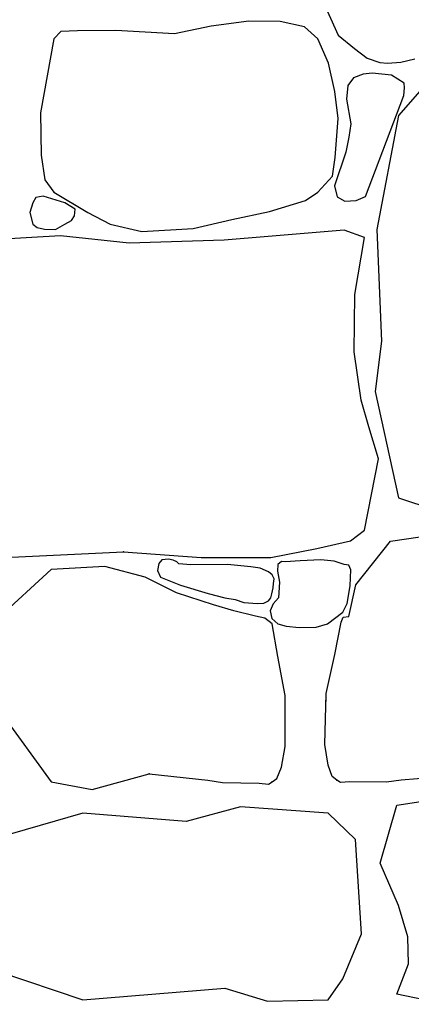
# Model space of a CAD drawing. Extents: x 2684.1 to 2694.5, y 1353.6 to 1364.7.
# Drawn here: x 2685.7 to 2686.1, y 1355.1 to 1355.9 of the extents above; entities that cross this region are included whole.
import ezdxf

# ---------------------------------------------------------------- set-up
doc = ezdxf.new("R2010")
doc.units = 0
doc.header["$MEASUREMENT"] = 0
doc.layers.add('007', color=7, linetype='Continuous')

msp = doc.modelspace()

# ---------------------------------------------------------------- linework, layer by layer
at = {"layer": '007', "linetype": 'Continuous'}
for p, q in [((2685.98795, 1355.94593), (2686.00102, 1355.91688)), ((2685.98795, 1355.94593), (2686.00102, 1355.91688)), ((2685.98795, 1355.94593), (2686.00102, 1355.91688)), ((2685.81107, 1355.92095), (2685.77821, 1355.92047)), ((2685.81107, 1355.92095), (2685.77821, 1355.92047)), ((2685.81107, 1355.92095), (2685.77821, 1355.92047)), ((2685.8611, 1355.91793), (2685.81107, 1355.92095)), ((2685.8611, 1355.91793), (2685.81107, 1355.92095)), ((2685.8611, 1355.91793), (2685.81107, 1355.92095)), ((2685.89263, 1355.9246), (2685.8611, 1355.91793)), ((2685.89263, 1355.9246), (2685.8611, 1355.91793)), ((2685.89263, 1355.9246), (2685.8611, 1355.91793)), ((2685.92466, 1355.92888), (2685.89263, 1355.9246)), ((2685.92466, 1355.92888), (2685.89263, 1355.9246)), ((2685.92466, 1355.92888), (2685.89263, 1355.9246)), ((2685.95157, 1355.9284), (2685.92466, 1355.92888)), ((2685.95157, 1355.9284), (2685.92466, 1355.92888)), ((2685.95157, 1355.9284), (2685.92466, 1355.92888)), ((2685.97238, 1355.92396), (2685.95157, 1355.9284)), ((2685.97238, 1355.92396), (2685.95157, 1355.9284)), ((2685.97238, 1355.92396), (2685.95157, 1355.9284)), ((2685.9836, 1355.91365), (2685.97238, 1355.92396)), ((2685.9836, 1355.91365), (2685.97238, 1355.92396)), ((2685.9836, 1355.91365), (2685.97238, 1355.92396)), ((2685.75807, 1355.91365), (2685.74668, 1355.85035)), ((2685.75807, 1355.91365), (2685.74668, 1355.85035)), ((2685.75807, 1355.91365), (2685.74668, 1355.85035)), ((2685.76402, 1355.92), (2685.75807, 1355.91365)), ((2685.76402, 1355.92), (2685.75807, 1355.91365)), ((2685.76402, 1355.92), (2685.75807, 1355.91365)), ((2685.77821, 1355.92047), (2685.76402, 1355.92)), ((2685.77821, 1355.92047), (2685.76402, 1355.92)), ((2685.77821, 1355.92047), (2685.76402, 1355.92)), ((2685.99285, 1355.89303), (2685.9836, 1355.91365)), ((2685.99285, 1355.89303), (2685.9836, 1355.91365)), ((2685.99285, 1355.89303), (2685.9836, 1355.91365)), ((2686.00102, 1355.91688), (2686.01491, 1355.90535)), ((2686.00102, 1355.91688), (2686.01491, 1355.90535)), ((2686.00102, 1355.91688), (2686.01491, 1355.90535)), ((2686.01491, 1355.90535), (2686.02581, 1355.89718)), ((2686.01491, 1355.90535), (2686.02581, 1355.89718)), ((2686.01491, 1355.90535), (2686.02581, 1355.89718)), ((2686.02581, 1355.89718), (2686.03655, 1355.89336)), ((2686.02581, 1355.89718), (2686.03655, 1355.89336)), ((2686.02581, 1355.89718), (2686.03655, 1355.89336)), ((2686.05456, 1355.89374), (2686.06653, 1355.89648)), ((2686.05456, 1355.89374), (2686.06653, 1355.89648)), ((2686.05456, 1355.89374), (2686.06653, 1355.89648)), ((2685.99813, 1355.86876), (2685.99285, 1355.89303)), ((2685.99813, 1355.86876), (2685.99285, 1355.89303)), ((2685.99813, 1355.86876), (2685.99285, 1355.89303)), ((2686.03655, 1355.89336), (2686.04315, 1355.8929)), ((2686.03655, 1355.89336), (2686.04315, 1355.8929)), ((2686.03655, 1355.89336), (2686.04315, 1355.8929)), ((2686.04315, 1355.8929), (2686.05456, 1355.89374)), ((2686.04315, 1355.8929), (2686.05456, 1355.89374)), ((2686.04315, 1355.8929), (2686.05456, 1355.89374)), ((2686.01419, 1355.88029), (2686.00934, 1355.87375)), ((2686.01419, 1355.88029), (2686.00934, 1355.87375)), ((2686.01419, 1355.88029), (2686.00934, 1355.87375)), ((2686.02255, 1355.88353), (2686.01419, 1355.88029)), ((2686.02255, 1355.88353), (2686.01419, 1355.88029)), ((2686.02255, 1355.88353), (2686.01419, 1355.88029)), ((2686.03002, 1355.88448), (2686.02255, 1355.88353)), ((2686.03002, 1355.88448), (2686.02255, 1355.88353)), ((2686.03002, 1355.88448), (2686.02255, 1355.88353)), ((2686.04668, 1355.88274), (2686.03002, 1355.88448)), ((2686.04668, 1355.88274), (2686.03002, 1355.88448)), ((2686.04668, 1355.88274), (2686.03002, 1355.88448)), ((2686.05735, 1355.87596), (2686.04668, 1355.88274)), ((2686.05735, 1355.87596), (2686.04668, 1355.88274)), ((2686.05735, 1355.87596), (2686.04668, 1355.88274)), ((2686.08489, 1355.88502), (2686.05251, 1355.84829)), ((2686.08489, 1355.88502), (2686.05251, 1355.84829)), ((2686.08489, 1355.88502), (2686.05251, 1355.84829)), ((2686.00934, 1355.87375), (2686.00827, 1355.86216)), ((2686.00934, 1355.87375), (2686.00827, 1355.86216)), ((2686.00934, 1355.87375), (2686.00827, 1355.86216)), ((2686.05712, 1355.86528), (2686.05776, 1355.8717)), ((2686.05712, 1355.86528), (2686.05776, 1355.8717)), ((2686.05712, 1355.86528), (2686.05776, 1355.8717)), ((2686.05776, 1355.8717), (2686.05735, 1355.87596)), ((2686.05776, 1355.8717), (2686.05735, 1355.87596)), ((2686.05776, 1355.8717), (2686.05735, 1355.87596)), ((2686.0011, 1355.84575), (2685.99813, 1355.86876)), ((2686.0011, 1355.84575), (2685.99813, 1355.86876)), ((2686.0011, 1355.84575), (2685.99813, 1355.86876)), ((2686.00827, 1355.86216), (2686.01188, 1355.84094)), ((2686.00827, 1355.86216), (2686.01188, 1355.84094)), ((2686.00827, 1355.86216), (2686.01188, 1355.84094)), ((2686.02442, 1355.77895), (2686.05712, 1355.86528)), ((2686.02442, 1355.77895), (2686.05712, 1355.86528)), ((2686.02442, 1355.77895), (2686.05712, 1355.86528)), ((2685.74668, 1355.85035), (2685.74717, 1355.81434)), ((2685.74668, 1355.85035), (2685.74717, 1355.81434)), ((2685.74668, 1355.85035), (2685.74717, 1355.81434)), ((2685.99863, 1355.81228), (2686.0011, 1355.84575)), ((2685.99863, 1355.81228), (2686.0011, 1355.84575)), ((2685.99863, 1355.81228), (2686.0011, 1355.84575)), ((2686.05251, 1355.84829), (2686.03418, 1355.75084)), ((2686.05251, 1355.84829), (2686.03418, 1355.75084)), ((2686.05251, 1355.84829), (2686.03418, 1355.75084)), ((2686.01188, 1355.84094), (2686.01008, 1355.82967)), ((2686.01188, 1355.84094), (2686.01008, 1355.82967)), ((2686.01188, 1355.84094), (2686.01008, 1355.82967)), ((2686.01008, 1355.82967), (2686.00761, 1355.81673)), ((2686.01008, 1355.82967), (2686.00761, 1355.81673)), ((2686.01008, 1355.82967), (2686.00761, 1355.81673)), ((2685.74717, 1355.81434), (2685.75031, 1355.79324)), ((2685.74717, 1355.81434), (2685.75031, 1355.79324)), ((2685.74717, 1355.81434), (2685.75031, 1355.79324)), ((2685.99615, 1355.79642), (2685.99863, 1355.81228)), ((2685.99615, 1355.79642), (2685.99863, 1355.81228)), ((2685.99615, 1355.79642), (2685.99863, 1355.81228)), ((2686.00761, 1355.81673), (2685.99796, 1355.78821)), ((2686.00761, 1355.81673), (2685.99796, 1355.78821)), ((2686.00761, 1355.81673), (2685.99796, 1355.78821)), ((2685.9836, 1355.78277), (2685.99615, 1355.79642)), ((2685.9836, 1355.78277), (2685.99615, 1355.79642)), ((2685.9836, 1355.78277), (2685.99615, 1355.79642)), ((2685.75031, 1355.79324), (2685.75807, 1355.78277)), ((2685.75031, 1355.79324), (2685.75807, 1355.78277)), ((2685.75031, 1355.79324), (2685.75807, 1355.78277)), ((2685.99796, 1355.78821), (2686.00015, 1355.77856)), ((2685.99796, 1355.78821), (2686.00015, 1355.77856)), ((2685.99796, 1355.78821), (2686.00015, 1355.77856)), ((2685.74261, 1355.77811), (2685.73995, 1355.77352)), ((2685.74261, 1355.77811), (2685.73995, 1355.77352)), ((2685.74261, 1355.77811), (2685.73995, 1355.77352)), ((2685.74902, 1355.77912), (2685.74261, 1355.77811)), ((2685.74902, 1355.77912), (2685.74261, 1355.77811)), ((2685.74902, 1355.77912), (2685.74261, 1355.77811)), ((2685.76736, 1355.77352), (2685.74902, 1355.77912)), ((2685.76736, 1355.77352), (2685.74902, 1355.77912)), ((2685.76736, 1355.77352), (2685.74902, 1355.77912)), ((2685.75807, 1355.78277), (2685.78696, 1355.76532)), ((2685.75807, 1355.78277), (2685.78696, 1355.76532)), ((2685.75807, 1355.78277), (2685.78696, 1355.76532)), ((2685.9732, 1355.77564), (2685.9836, 1355.78277)), ((2685.9732, 1355.77564), (2685.9836, 1355.78277)), ((2685.9732, 1355.77564), (2685.9836, 1355.78277)), ((2686.00015, 1355.77856), (2686.00688, 1355.77509)), ((2686.00015, 1355.77856), (2686.00688, 1355.77509)), ((2686.00015, 1355.77856), (2686.00688, 1355.77509)), ((2686.01656, 1355.77557), (2686.02442, 1355.77895)), ((2686.01656, 1355.77557), (2686.02442, 1355.77895)), ((2686.01656, 1355.77557), (2686.02442, 1355.77895)), ((2685.73995, 1355.77352), (2685.73736, 1355.76517)), ((2685.73995, 1355.77352), (2685.73736, 1355.76517)), ((2685.73995, 1355.77352), (2685.73736, 1355.76517)), ((2685.77625, 1355.76801), (2685.76736, 1355.77352)), ((2685.77625, 1355.76801), (2685.76736, 1355.77352)), ((2685.77625, 1355.76801), (2685.76736, 1355.77352)), ((2685.94249, 1355.76612), (2685.9732, 1355.77564)), ((2685.94249, 1355.76612), (2685.9732, 1355.77564)), ((2685.94249, 1355.76612), (2685.9732, 1355.77564)), ((2686.00688, 1355.77509), (2686.01656, 1355.77557)), ((2686.00688, 1355.77509), (2686.01656, 1355.77557)), ((2686.00688, 1355.77509), (2686.01656, 1355.77557)), ((2685.73736, 1355.76517), (2685.73995, 1355.75517)), ((2685.73736, 1355.76517), (2685.73995, 1355.75517)), ((2685.73736, 1355.76517), (2685.73995, 1355.75517)), ((2685.77319, 1355.75837), (2685.77577, 1355.7625)), ((2685.77319, 1355.75837), (2685.77577, 1355.7625)), ((2685.77319, 1355.75837), (2685.77577, 1355.7625)), ((2685.77577, 1355.7625), (2685.77625, 1355.76801)), ((2685.77577, 1355.7625), (2685.77625, 1355.76801)), ((2685.77577, 1355.7625), (2685.77625, 1355.76801)), ((2685.78696, 1355.76532), (2685.80628, 1355.75517)), ((2685.78696, 1355.76532), (2685.80628, 1355.75517)), ((2685.78696, 1355.76532), (2685.80628, 1355.75517)), ((2685.91013, 1355.7593), (2685.94249, 1355.76612)), ((2685.91013, 1355.7593), (2685.94249, 1355.76612)), ((2685.91013, 1355.7593), (2685.94249, 1355.76612)), ((2685.73995, 1355.75517), (2685.74376, 1355.7525)), ((2685.73995, 1355.75517), (2685.74376, 1355.7525)), ((2685.73995, 1355.75517), (2685.74376, 1355.7525)), ((2685.74376, 1355.7525), (2685.75007, 1355.75112)), ((2685.74376, 1355.7525), (2685.75007, 1355.75112)), ((2685.74376, 1355.7525), (2685.75007, 1355.75112)), ((2685.75943, 1355.75066), (2685.76736, 1355.75517)), ((2685.75943, 1355.75066), (2685.76736, 1355.75517)), ((2685.75943, 1355.75066), (2685.76736, 1355.75517)), ((2685.76736, 1355.75517), (2685.77319, 1355.75837)), ((2685.76736, 1355.75517), (2685.77319, 1355.75837)), ((2685.76736, 1355.75517), (2685.77319, 1355.75837)), ((2685.80628, 1355.75517), (2685.83319, 1355.74914)), ((2685.80628, 1355.75517), (2685.83319, 1355.74914)), ((2685.80628, 1355.75517), (2685.83319, 1355.74914)), ((2685.87711, 1355.75152), (2685.91013, 1355.7593)), ((2685.87711, 1355.75152), (2685.91013, 1355.7593)), ((2685.87711, 1355.75152), (2685.91013, 1355.7593)), ((2685.76358, 1355.74529), (2685.69303, 1355.74114)), ((2685.76358, 1355.74529), (2685.69303, 1355.74114)), ((2685.76358, 1355.74529), (2685.69303, 1355.74114)), ((2685.75007, 1355.75112), (2685.75943, 1355.75066)), ((2685.75007, 1355.75112), (2685.75943, 1355.75066)), ((2685.75007, 1355.75112), (2685.75943, 1355.75066)), ((2685.82241, 1355.73898), (2685.76358, 1355.74529)), ((2685.82241, 1355.73898), (2685.76358, 1355.74529)), ((2685.82241, 1355.73898), (2685.76358, 1355.74529)), ((2685.83319, 1355.74914), (2685.87711, 1355.75152)), ((2685.83319, 1355.74914), (2685.87711, 1355.75152)), ((2685.83319, 1355.74914), (2685.87711, 1355.75152)), ((2686.00624, 1355.75008), (2685.90356, 1355.7415)), ((2686.00624, 1355.75008), (2685.90356, 1355.7415)), ((2686.00624, 1355.75008), (2685.90356, 1355.7415)), ((2686.02344, 1355.7439), (2686.00624, 1355.75008)), ((2686.02344, 1355.7439), (2686.00624, 1355.75008)), ((2686.02344, 1355.7439), (2686.00624, 1355.75008)), ((2686.03418, 1355.75084), (2686.03808, 1355.65527)), ((2686.03418, 1355.75084), (2686.03808, 1355.65527)), ((2686.03418, 1355.75084), (2686.03808, 1355.65527)), ((2685.90356, 1355.7415), (2685.82241, 1355.73898)), ((2685.90356, 1355.7415), (2685.82241, 1355.73898)), ((2685.90356, 1355.7415), (2685.82241, 1355.73898)), ((2686.01544, 1355.69532), (2686.02344, 1355.7439)), ((2686.01544, 1355.69532), (2686.02344, 1355.7439)), ((2686.01544, 1355.69532), (2686.02344, 1355.7439)), ((2686.01465, 1355.64612), (2686.01544, 1355.69532)), ((2686.01465, 1355.64612), (2686.01544, 1355.69532)), ((2686.01465, 1355.64612), (2686.01544, 1355.69532)), ((2686.03808, 1355.65527), (2686.03261, 1355.61216)), ((2686.03808, 1355.65527), (2686.03261, 1355.61216)), ((2686.03808, 1355.65527), (2686.03261, 1355.61216)), ((2686.02069, 1355.60499), (2686.01465, 1355.64612)), ((2686.02069, 1355.60499), (2686.01465, 1355.64612)), ((2686.02069, 1355.60499), (2686.01465, 1355.64612)), ((2686.03261, 1355.61216), (2686.05251, 1355.52146)), ((2686.03261, 1355.61216), (2686.05251, 1355.52146)), ((2686.03261, 1355.61216), (2686.05251, 1355.52146)), ((2686.02725, 1355.58203), (2686.02069, 1355.60499)), ((2686.02725, 1355.58203), (2686.02069, 1355.60499)), ((2686.02725, 1355.58203), (2686.02069, 1355.60499)), ((2686.03566, 1355.55477), (2686.02725, 1355.58203)), ((2686.03566, 1355.55477), (2686.02725, 1355.58203)), ((2686.03566, 1355.55477), (2686.02725, 1355.58203)), ((2686.02344, 1355.49371), (2686.03566, 1355.55477)), ((2686.02344, 1355.49371), (2686.03566, 1355.55477)), ((2686.02344, 1355.49371), (2686.03566, 1355.55477)), ((2686.05251, 1355.52146), (2686.08762, 1355.50984)), ((2686.05251, 1355.52146), (2686.08762, 1355.50984)), ((2686.05251, 1355.52146), (2686.08762, 1355.50984)), ((2686.0115, 1355.48462), (2686.02344, 1355.49371)), ((2686.0115, 1355.48462), (2686.02344, 1355.49371)), ((2686.0115, 1355.48462), (2686.02344, 1355.49371)), ((2685.98287, 1355.47806), (2686.0115, 1355.48462)), ((2685.98287, 1355.47806), (2686.0115, 1355.48462)), ((2685.98287, 1355.47806), (2686.0115, 1355.48462)), ((2686.01609, 1355.44697), (2686.04588, 1355.48435)), ((2686.01609, 1355.44697), (2686.04588, 1355.48435)), ((2686.01609, 1355.44697), (2686.04588, 1355.48435)), ((2686.04588, 1355.48435), (2686.09308, 1355.49147)), ((2686.04588, 1355.48435), (2686.09308, 1355.49147)), ((2686.04588, 1355.48435), (2686.09308, 1355.49147)), ((2685.67796, 1355.46848), (2685.81768, 1355.47529)), ((2685.67796, 1355.46848), (2685.81768, 1355.47529)), ((2685.67796, 1355.46848), (2685.81768, 1355.47529)), ((2685.81768, 1355.47529), (2685.88406, 1355.47049)), ((2685.81768, 1355.47529), (2685.88406, 1355.47049)), ((2685.81768, 1355.47529), (2685.88406, 1355.47049)), ((2685.94348, 1355.47049), (2685.98287, 1355.47806)), ((2685.94348, 1355.47049), (2685.98287, 1355.47806)), ((2685.94348, 1355.47049), (2685.98287, 1355.47806)), ((2685.85037, 1355.46846), (2685.84762, 1355.4654)), ((2685.85037, 1355.46846), (2685.84762, 1355.4654)), ((2685.85037, 1355.46846), (2685.84762, 1355.4654)), ((2685.85605, 1355.46897), (2685.85037, 1355.46846)), ((2685.85605, 1355.46897), (2685.85037, 1355.46846)), ((2685.85605, 1355.46897), (2685.85037, 1355.46846)), ((2685.86012, 1355.4682), (2685.85605, 1355.46897)), ((2685.86012, 1355.4682), (2685.85605, 1355.46897)), ((2685.86012, 1355.4682), (2685.85605, 1355.46897)), ((2685.86319, 1355.46683), (2685.86012, 1355.4682)), ((2685.86319, 1355.46683), (2685.86012, 1355.4682)), ((2685.86319, 1355.46683), (2685.86012, 1355.4682)), ((2685.86486, 1355.46505), (2685.86319, 1355.46683)), ((2685.86486, 1355.46505), (2685.86319, 1355.46683)), ((2685.86486, 1355.46505), (2685.86319, 1355.46683)), ((2685.88406, 1355.47049), (2685.94348, 1355.47049)), ((2685.88406, 1355.47049), (2685.94348, 1355.47049)), ((2685.88406, 1355.47049), (2685.94348, 1355.47049)), ((2685.9525, 1355.46705), (2685.94961, 1355.46435)), ((2685.9525, 1355.46705), (2685.94961, 1355.46435)), ((2685.9525, 1355.46705), (2685.94961, 1355.46435)), ((2685.95602, 1355.46673), (2685.9525, 1355.46705)), ((2685.95602, 1355.46673), (2685.9525, 1355.46705)), ((2685.95602, 1355.46673), (2685.9525, 1355.46705)), ((2685.96857, 1355.46757), (2685.95602, 1355.46673)), ((2685.96857, 1355.46757), (2685.95602, 1355.46673)), ((2685.96857, 1355.46757), (2685.95602, 1355.46673)), ((2685.98614, 1355.46837), (2685.96857, 1355.46757)), ((2685.98614, 1355.46837), (2685.96857, 1355.46757)), ((2685.98614, 1355.46837), (2685.96857, 1355.46757)), ((2685.99765, 1355.46729), (2685.98614, 1355.46837)), ((2685.99765, 1355.46729), (2685.98614, 1355.46837)), ((2685.99765, 1355.46729), (2685.98614, 1355.46837)), ((2686.00627, 1355.46435), (2685.99765, 1355.46729)), ((2686.00627, 1355.46435), (2685.99765, 1355.46729)), ((2686.00627, 1355.46435), (2685.99765, 1355.46729)), ((2685.75575, 1355.46019), (2685.70334, 1355.41223)), ((2685.75575, 1355.46019), (2685.70334, 1355.41223)), ((2685.75575, 1355.46019), (2685.70334, 1355.41223)), ((2685.80168, 1355.46261), (2685.75575, 1355.46019)), ((2685.80168, 1355.46261), (2685.75575, 1355.46019)), ((2685.80168, 1355.46261), (2685.75575, 1355.46019)), ((2685.836, 1355.45371), (2685.80168, 1355.46261)), ((2685.836, 1355.45371), (2685.80168, 1355.46261)), ((2685.836, 1355.45371), (2685.80168, 1355.46261)), ((2685.84762, 1355.4654), (2685.8466, 1355.45945)), ((2685.84762, 1355.4654), (2685.8466, 1355.45945)), ((2685.84762, 1355.4654), (2685.8466, 1355.45945)), ((2685.8466, 1355.45945), (2685.84926, 1355.45371)), ((2685.8466, 1355.45945), (2685.84926, 1355.45371)), ((2685.8466, 1355.45945), (2685.84926, 1355.45371)), ((2685.87502, 1355.46424), (2685.86486, 1355.46505)), ((2685.87502, 1355.46424), (2685.86486, 1355.46505)), ((2685.87502, 1355.46424), (2685.86486, 1355.46505)), ((2685.90636, 1355.46435), (2685.87502, 1355.46424)), ((2685.90636, 1355.46435), (2685.87502, 1355.46424)), ((2685.90636, 1355.46435), (2685.87502, 1355.46424)), ((2685.92647, 1355.46257), (2685.90636, 1355.46435)), ((2685.92647, 1355.46257), (2685.90636, 1355.46435)), ((2685.92647, 1355.46257), (2685.90636, 1355.46435)), ((2685.93442, 1355.46134), (2685.92647, 1355.46257)), ((2685.93442, 1355.46134), (2685.92647, 1355.46257)), ((2685.93442, 1355.46134), (2685.92647, 1355.46257)), ((2685.94161, 1355.45804), (2685.93442, 1355.46134)), ((2685.94161, 1355.45804), (2685.93442, 1355.46134)), ((2685.94161, 1355.45804), (2685.93442, 1355.46134)), ((2685.94451, 1355.45552), (2685.94161, 1355.45804)), ((2685.94451, 1355.45552), (2685.94161, 1355.45804)), ((2685.94451, 1355.45552), (2685.94161, 1355.45804)), ((2685.94961, 1355.46435), (2685.94923, 1355.45866)), ((2685.94961, 1355.46435), (2685.94923, 1355.45866)), ((2685.94961, 1355.46435), (2685.94923, 1355.45866)), ((2685.94923, 1355.45866), (2685.95105, 1355.44946)), ((2685.94923, 1355.45866), (2685.95105, 1355.44946)), ((2685.94923, 1355.45866), (2685.95105, 1355.44946)), ((2686.01008, 1355.46387), (2686.00627, 1355.46435)), ((2686.01008, 1355.46387), (2686.00627, 1355.46435)), ((2686.01008, 1355.46387), (2686.00627, 1355.46435)), ((2686.01199, 1355.45981), (2686.01008, 1355.46387)), ((2686.01199, 1355.45981), (2686.01008, 1355.46387)), ((2686.01199, 1355.45981), (2686.01008, 1355.46387)), ((2686.01137, 1355.4462), (2686.01199, 1355.45981)), ((2686.01137, 1355.4462), (2686.01199, 1355.45981)), ((2686.01137, 1355.4462), (2686.01199, 1355.45981)), ((2685.86299, 1355.44035), (2685.836, 1355.45371)), ((2685.86299, 1355.44035), (2685.836, 1355.45371)), ((2685.86299, 1355.44035), (2685.836, 1355.45371)), ((2685.84926, 1355.45371), (2685.86621, 1355.44691)), ((2685.84926, 1355.45371), (2685.86621, 1355.44691)), ((2685.84926, 1355.45371), (2685.86621, 1355.44691)), ((2685.94626, 1355.45216), (2685.94451, 1355.45552)), ((2685.94626, 1355.45216), (2685.94451, 1355.45552)), ((2685.94626, 1355.45216), (2685.94451, 1355.45552)), ((2685.94586, 1355.44832), (2685.94626, 1355.45216)), ((2685.94586, 1355.44832), (2685.94626, 1355.45216)), ((2685.94586, 1355.44832), (2685.94626, 1355.45216)), ((2685.95105, 1355.44946), (2685.95006, 1355.43589)), ((2685.95105, 1355.44946), (2685.95006, 1355.43589)), ((2685.95105, 1355.44946), (2685.95006, 1355.43589)), ((2685.86621, 1355.44691), (2685.88989, 1355.43957)), ((2685.86621, 1355.44691), (2685.88989, 1355.43957)), ((2685.86621, 1355.44691), (2685.88989, 1355.43957)), ((2685.9444, 1355.43924), (2685.94546, 1355.44436)), ((2685.9444, 1355.43924), (2685.94546, 1355.44436)), ((2685.9444, 1355.43924), (2685.94546, 1355.44436)), ((2685.94546, 1355.44436), (2685.94586, 1355.44832)), ((2685.94546, 1355.44436), (2685.94586, 1355.44832)), ((2685.94546, 1355.44436), (2685.94586, 1355.44832)), ((2686.00888, 1355.43115), (2686.01137, 1355.4462)), ((2686.00888, 1355.43115), (2686.01137, 1355.4462)), ((2686.00888, 1355.43115), (2686.01137, 1355.4462)), ((2686.01014, 1355.41994), (2686.01609, 1355.44697)), ((2686.01014, 1355.41994), (2686.01609, 1355.44697)), ((2686.01014, 1355.41994), (2686.01609, 1355.44697)), ((2685.8945, 1355.43002), (2685.86299, 1355.44035)), ((2685.8945, 1355.43002), (2685.86299, 1355.44035)), ((2685.8945, 1355.43002), (2685.86299, 1355.44035)), ((2685.88989, 1355.43957), (2685.90417, 1355.43588)), ((2685.88989, 1355.43957), (2685.90417, 1355.43588)), ((2685.88989, 1355.43957), (2685.90417, 1355.43588)), ((2685.90417, 1355.43588), (2685.91315, 1355.43439)), ((2685.90417, 1355.43588), (2685.91315, 1355.43439)), ((2685.90417, 1355.43588), (2685.91315, 1355.43439)), ((2685.91315, 1355.43439), (2685.92035, 1355.4321)), ((2685.91315, 1355.43439), (2685.92035, 1355.4321)), ((2685.91315, 1355.43439), (2685.92035, 1355.4321)), ((2685.93755, 1355.43151), (2685.94161, 1355.43342)), ((2685.93755, 1355.43151), (2685.94161, 1355.43342)), ((2685.93755, 1355.43151), (2685.94161, 1355.43342)), ((2685.94161, 1355.43342), (2685.9436, 1355.43581)), ((2685.94161, 1355.43342), (2685.9436, 1355.43581)), ((2685.94161, 1355.43342), (2685.9436, 1355.43581)), ((2685.9436, 1355.43581), (2685.9444, 1355.43924)), ((2685.9436, 1355.43581), (2685.9444, 1355.43924)), ((2685.9436, 1355.43581), (2685.9444, 1355.43924)), ((2685.95006, 1355.43589), (2685.9455, 1355.43071)), ((2685.95006, 1355.43589), (2685.9455, 1355.43071)), ((2685.95006, 1355.43589), (2685.9455, 1355.43071)), ((2685.91179, 1355.42493), (2685.8945, 1355.43002)), ((2685.91179, 1355.42493), (2685.8945, 1355.43002)), ((2685.91179, 1355.42493), (2685.8945, 1355.43002)), ((2685.93051, 1355.42017), (2685.91179, 1355.42493)), ((2685.93051, 1355.42017), (2685.91179, 1355.42493)), ((2685.93051, 1355.42017), (2685.91179, 1355.42493)), ((2685.92035, 1355.4321), (2685.93216, 1355.43109)), ((2685.92035, 1355.4321), (2685.93216, 1355.43109)), ((2685.92035, 1355.4321), (2685.93216, 1355.43109)), ((2685.93216, 1355.43109), (2685.93755, 1355.43151)), ((2685.93216, 1355.43109), (2685.93755, 1355.43151)), ((2685.93216, 1355.43109), (2685.93755, 1355.43151)), ((2685.9455, 1355.43071), (2685.94302, 1355.4247)), ((2685.9455, 1355.43071), (2685.94302, 1355.4247)), ((2685.9455, 1355.43071), (2685.94302, 1355.4247)), ((2685.94302, 1355.4247), (2685.9443, 1355.41826)), ((2685.94302, 1355.4247), (2685.9443, 1355.41826)), ((2685.94302, 1355.4247), (2685.9443, 1355.41826)), ((2686.00503, 1355.42363), (2686.00888, 1355.43115)), ((2686.00503, 1355.42363), (2686.00888, 1355.43115)), ((2686.00503, 1355.42363), (2686.00888, 1355.43115)), ((2685.93849, 1355.41867), (2685.93051, 1355.42017)), ((2685.93849, 1355.41867), (2685.93051, 1355.42017)), ((2685.93849, 1355.41867), (2685.93051, 1355.42017)), ((2685.94475, 1355.41376), (2685.93849, 1355.41867)), ((2685.94475, 1355.41376), (2685.93849, 1355.41867)), ((2685.94475, 1355.41376), (2685.93849, 1355.41867)), ((2685.9443, 1355.41826), (2685.94961, 1355.41376)), ((2685.9443, 1355.41826), (2685.94961, 1355.41376)), ((2685.9443, 1355.41826), (2685.94961, 1355.41376)), ((2685.99181, 1355.41376), (2686.00503, 1355.42363)), ((2685.99181, 1355.41376), (2686.00503, 1355.42363)), ((2685.99181, 1355.41376), (2686.00503, 1355.42363)), ((2686.00374, 1355.4152), (2686.00544, 1355.4195)), ((2686.00374, 1355.4152), (2686.00544, 1355.4195)), ((2686.00374, 1355.4152), (2686.00544, 1355.4195)), ((2686.00544, 1355.4195), (2686.01014, 1355.41994)), ((2686.00544, 1355.4195), (2686.01014, 1355.41994)), ((2686.00544, 1355.4195), (2686.01014, 1355.41994)), ((2685.94961, 1355.38589), (2685.94475, 1355.41376)), ((2685.94961, 1355.38589), (2685.94475, 1355.41376)), ((2685.94961, 1355.38589), (2685.94475, 1355.41376)), ((2685.94961, 1355.41376), (2685.9566, 1355.41181)), ((2685.94961, 1355.41376), (2685.9566, 1355.41181)), ((2685.94961, 1355.41376), (2685.9566, 1355.41181)), ((2685.9566, 1355.41181), (2685.96766, 1355.41073)), ((2685.9566, 1355.41181), (2685.96766, 1355.41073)), ((2685.9566, 1355.41181), (2685.96766, 1355.41073)), ((2685.96766, 1355.41073), (2685.9822, 1355.41093)), ((2685.96766, 1355.41073), (2685.9822, 1355.41093)), ((2685.96766, 1355.41073), (2685.9822, 1355.41093)), ((2685.9822, 1355.41093), (2685.99181, 1355.41376)), ((2685.9822, 1355.41093), (2685.99181, 1355.41376)), ((2685.9822, 1355.41093), (2685.99181, 1355.41376)), ((2685.99809, 1355.38746), (2686.00374, 1355.4152)), ((2685.99809, 1355.38746), (2686.00374, 1355.4152)), ((2685.99809, 1355.38746), (2686.00374, 1355.4152)), ((2685.95589, 1355.35245), (2685.94961, 1355.38589)), ((2685.95589, 1355.35245), (2685.94961, 1355.38589)), ((2685.95589, 1355.35245), (2685.94961, 1355.38589)), ((2685.99086, 1355.3542), (2685.99809, 1355.38746)), ((2685.99086, 1355.3542), (2685.99809, 1355.38746)), ((2685.99086, 1355.3542), (2685.99809, 1355.38746)), ((2685.95589, 1355.34739), (2685.95589, 1355.35245)), ((2685.95589, 1355.30878), (2685.95589, 1355.35245)), ((2685.95589, 1355.30878), (2685.95589, 1355.35245)), ((2685.98962, 1355.31055), (2685.99086, 1355.3542)), ((2685.98962, 1355.31055), (2685.99086, 1355.3542)), ((2685.99067, 1355.34739), (2685.99086, 1355.3542)), ((2685.71263, 1355.33798), (2685.75575, 1355.27859)), ((2685.71263, 1355.33798), (2685.75575, 1355.27859)), ((2685.95261, 1355.29114), (2685.95589, 1355.30878)), ((2685.95261, 1355.29114), (2685.95589, 1355.30878)), ((2685.9924, 1355.29282), (2685.98962, 1355.31055)), ((2685.9924, 1355.29282), (2685.98962, 1355.31055)), ((2685.94876, 1355.28162), (2685.95261, 1355.29114)), ((2685.94876, 1355.28162), (2685.95261, 1355.29114)), ((2685.99598, 1355.28321), (2685.9924, 1355.29282)), ((2685.99598, 1355.28321), (2685.9924, 1355.29282)), ((2685.79076, 1355.27221), (2685.83939, 1355.28556)), ((2685.79076, 1355.27221), (2685.83939, 1355.28556)), ((2685.83939, 1355.28556), (2685.88969, 1355.28021)), ((2685.83939, 1355.28556), (2685.88969, 1355.28021)), ((2685.94475, 1355.27859), (2685.94876, 1355.28162)), ((2685.94475, 1355.27859), (2685.94876, 1355.28162)), ((2685.9999, 1355.28008), (2685.99598, 1355.28321)), ((2685.9999, 1355.28008), (2685.99598, 1355.28321)), ((2686.10542, 1355.28428), (2686.05499, 1355.28025)), ((2686.10542, 1355.28428), (2686.05499, 1355.28025)), ((2685.75575, 1355.27859), (2685.79076, 1355.27221)), ((2685.75575, 1355.27859), (2685.79076, 1355.27221)), ((2685.88969, 1355.28021), (2685.90225, 1355.278)), ((2685.88969, 1355.28021), (2685.90225, 1355.278)), ((2685.90225, 1355.278), (2685.93353, 1355.27748)), ((2685.90225, 1355.278), (2685.93353, 1355.27748)), ((2685.93353, 1355.27748), (2685.94161, 1355.27659)), ((2685.93353, 1355.27748), (2685.94161, 1355.27659)), ((2685.94161, 1355.27659), (2685.94475, 1355.27859)), ((2685.94161, 1355.27659), (2685.94475, 1355.27859)), ((2686.00299, 1355.278), (2685.9999, 1355.28008)), ((2686.00299, 1355.278), (2685.9999, 1355.28008)), ((2686.01108, 1355.27867), (2686.00299, 1355.278)), ((2686.01108, 1355.27867), (2686.00299, 1355.278)), ((2686.04236, 1355.27838), (2686.01108, 1355.27867)), ((2686.04236, 1355.27838), (2686.01108, 1355.27867)), ((2686.05499, 1355.28025), (2686.04236, 1355.27838)), ((2686.05499, 1355.28025), (2686.04236, 1355.27838)), ((2686.05134, 1355.25872), (2686.11024, 1355.26771)), ((2686.05134, 1355.25872), (2686.11024, 1355.26771)), ((2685.91754, 1355.25722), (2685.87112, 1355.24485)), ((2685.91754, 1355.25722), (2685.87112, 1355.24485)), ((2685.99245, 1355.25197), (2685.91754, 1355.25722)), ((2685.99245, 1355.25197), (2685.91754, 1355.25722)), ((2686.03691, 1355.20924), (2686.05134, 1355.25872)), ((2686.03691, 1355.20924), (2686.05134, 1355.25872)), ((2685.78289, 1355.25197), (2685.6955, 1355.22685)), ((2685.78289, 1355.25197), (2685.6955, 1355.22685)), ((2685.87112, 1355.24485), (2685.78289, 1355.25197)), ((2685.87112, 1355.24485), (2685.78289, 1355.25197)), ((2686.01584, 1355.22948), (2685.99245, 1355.25197)), ((2686.01584, 1355.22948), (2685.99245, 1355.25197)), ((2686.02091, 1355.1489), (2686.01584, 1355.22948)), ((2686.02091, 1355.1489), (2686.01584, 1355.22948)), ((2686.05251, 1355.17288), (2686.03691, 1355.20924)), ((2686.05251, 1355.17288), (2686.03691, 1355.20924)), ((2686.0607, 1355.14627), (2686.05251, 1355.17288)), ((2686.0607, 1355.14627), (2686.05251, 1355.17288)), ((2686.00492, 1355.11029), (2686.02091, 1355.1489)), ((2686.00492, 1355.11029), (2686.02091, 1355.1489)), ((2686.06109, 1355.12303), (2686.0607, 1355.14627)), ((2686.06109, 1355.12303), (2686.0607, 1355.14627)), ((2685.68288, 1355.12581), (2685.78289, 1355.0923)), ((2685.68288, 1355.12581), (2685.78289, 1355.0923)), ((2686.05134, 1355.09717), (2686.06109, 1355.12303)), ((2686.05134, 1355.09717), (2686.06109, 1355.12303)), ((2685.99245, 1355.0923), (2686.00492, 1355.11029)), ((2685.99245, 1355.0923), (2686.00492, 1355.11029)), ((2685.78289, 1355.0923), (2685.90428, 1355.10242)), ((2685.78289, 1355.0923), (2685.90428, 1355.10242)), ((2685.90428, 1355.10242), (2685.94055, 1355.09117)), ((2685.90428, 1355.10242), (2685.94055, 1355.09117)), ((2686.09308, 1355.08855), (2686.05134, 1355.09717)), ((2686.09308, 1355.08855), (2686.05134, 1355.09717)), ((2685.94055, 1355.09117), (2685.99245, 1355.0923)), ((2685.94055, 1355.09117), (2685.99245, 1355.0923))]:
    msp.add_line(p, q, dxfattribs=at)
for p in [(2685.81768, 1355.47529), (2685.81768, 1355.47529), (2685.81768, 1355.47529), (2685.83939, 1355.28556), (2685.83939, 1355.28556), (2685.94475, 1355.27859), (2685.94475, 1355.27859), (2685.94475, 1355.27859), (2685.94475, 1355.27859), (2685.9999, 1355.28008), (2685.9999, 1355.28008), (2685.9999, 1355.28008), (2685.9999, 1355.28008)]:
    msp.add_point(p, dxfattribs=at)

doc.saveas('drawing.dxf')
